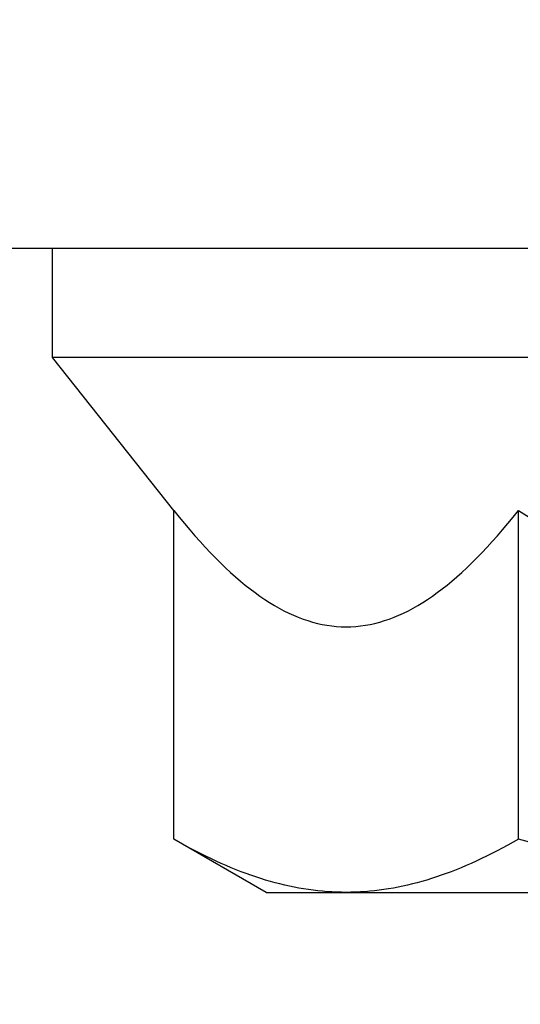
# Model space of a CAD drawing. Extents: x -10318 to 6203, y 3880 to 9300.
# Drawn here: x -8041 to -8037, y 4182 to 4192 of the extents above; entities that cross this region are included whole.
import ezdxf

# ---------------------------------------------------------------- set-up
doc = ezdxf.new("R2010")
doc.units = 0
doc.header["$LTSCALE"] = 250
doc.header["$MEASUREMENT"] = 0
doc.header["$PDMODE"] = 3
doc.header["$PDSIZE"] = -2
doc.layers.get('0').update_dxf_attribs({"color": 5, "linetype": 'CONTINUOUS', "lineweight": 20})
doc.layers.get('DEFPOINTS').update_dxf_attribs({"color": 2, "linetype": 'CONTINUOUS'})
doc.layers.add('2', color=2, linetype='CONTINUOUS', lineweight=25)
doc.layers.add('Dimensions', color=2, linetype='CONTINUOUS', lineweight=25)
doc.styles.add('ROMANS', font='romans')
doc.dimstyles.new('LWDEC', dxfattribs={"dimscale": 3, "dimtxt": 2.5, "dimasz": 2, "dimexe": 1.25, "dimexo": 3, "dimgap": 2, "dimtad": 1, "dimtoh": 1, "dimdec": 0, "dimzin": 11, "dimdsep": 46, "dimtxsty": 'ROMANS', "dimcen": 0, "dimdle": 1.5, "dimazin": 0, "dimtfac": 1, "dimtdec": 0, "dimtix": 1, "dimtmove": 0, "dimatfit": 3, "dimfxl": 0, "dimtzin": 0, "dimarcsym": 0})

# ---------------------------------------------------------------- blocks, each defined once
blk = doc.blocks.new('*D1126')
at = {"layer": 'DEFPOINTS', "color": 0}
for p in [(-8022.4889, 4232.0701), (-8068.4861, 4194.4527), (-8048.156, 4194.4527)]:
    blk.add_point(p, dxfattribs=at)
at = {"layer": 'Dimensions', "color": 0, "lineweight": -2}
for p, q in [((-8068.4861, 4238.0701), (-8068.4861, 4244.0701)), ((-8031.4889, 4232.0701), (-8072.2361, 4232.0701)), ((-8068.4861, 4232.0701), (-8068.4861, 4194.4527)), ((-8057.156, 4194.4527), (-8072.2361, 4194.4527)), ((-8068.4861, 4188.4527), (-8068.4861, 4182.4527))]:
    blk.add_line(p, q, dxfattribs=at)
at = {"layer": 'Dimensions', "color": 0}
for points in [[(-8069.4861, 4238.0701), (-8067.4861, 4238.0701), (-8068.4861, 4232.0701)], [(-8069.4861, 4188.4527), (-8067.4861, 4188.4527), (-8068.4861, 4194.4527)]]:
    blk.add_solid(points, dxfattribs=at)
at = {"layer": 'Dimensions', "color": 0, "insert": (-8078.2361, 4213.2614), "char_height": 7.5, "attachment_point": 5, "rotation": 90, "style": 'ROMANS'}
blk.add_mtext('38mm', dxfattribs=at)
blk = doc.blocks.new('*D1128')
at = {"layer": 'DEFPOINTS', "color": 0}
for p in [(-7836.1556, 4189.8197), (-8048.156, 4189.4527), (-8048.156, 4126.9177)]:
    blk.add_point(p, dxfattribs=at)
at = {"layer": 'Dimensions', "color": 0, "lineweight": -2}
for p, q in [((-7836.1556, 4180.8197), (-7836.1556, 4123.1677)), ((-8048.156, 4180.4527), (-8048.156, 4123.1677)), ((-7842.1556, 4126.9177), (-8042.156, 4126.9177))]:
    blk.add_line(p, q, dxfattribs=at)
at = {"layer": 'Dimensions', "color": 0}
for points in [[(-8042.156, 4127.9177), (-8042.156, 4125.9177), (-8048.156, 4126.9177)], [(-7842.1556, 4127.9177), (-7842.1556, 4125.9177), (-7836.1556, 4126.9177)]]:
    blk.add_solid(points, dxfattribs=at)
at = {"layer": 'Dimensions', "color": 0, "insert": (-7942.1558, 4136.6677), "char_height": 7.5, "attachment_point": 5, "style": 'ROMANS'}
blk.add_mtext('TRACK WIDTH 212mm', dxfattribs=at)
blk = doc.blocks.new('A$C7ACE5863')
at = {"color": 7, "linetype": 'Continuous'}
for p, q in [((1.9875, 6.5938), (1.128, 6.0976)), ((1.9875, 6.5938), (2.7319, 6.5938)), ((2.1157, 6.5159), (2.0712, 6.5043)), ((2.16, 6.5266), (2.1157, 6.5159)), ((2.2042, 6.5365), (2.16, 6.5266)), ((2.2484, 6.5456), (2.2042, 6.5365)), ((2.2924, 6.5539), (2.2484, 6.5456)), ((2.3364, 6.5615), (2.2924, 6.5539)), ((2.3804, 6.5682), (2.3364, 6.5615)), ((2.4243, 6.5742), (2.3804, 6.5682)), ((2.4681, 6.5794), (2.4243, 6.5742)), ((2.512, 6.5838), (2.4681, 6.5794)), ((2.5559, 6.5874), (2.512, 6.5838)), ((2.5998, 6.5902), (2.5559, 6.5874)), ((2.6438, 6.5922), (2.5998, 6.5902)), ((2.6878, 6.5934), (2.6438, 6.5922)), ((2.7319, 6.5938), (2.6878, 6.5934)), ((2.776, 6.5934), (2.7319, 6.5938)), ((2.7319, 6.5938), (7.5438, 6.5938)), ((2.8201, 6.5922), (2.776, 6.5934)), ((2.864, 6.5902), (2.8201, 6.5922)), ((2.908, 6.5874), (2.864, 6.5902)), ((2.9518, 6.5838), (2.908, 6.5874)), ((2.9957, 6.5794), (2.9518, 6.5838)), ((3.0396, 6.5742), (2.9957, 6.5794)), ((3.0835, 6.5682), (3.0396, 6.5742)), ((3.1274, 6.5615), (3.0835, 6.5682)), ((3.1714, 6.5539), (3.1274, 6.5615)), ((3.2155, 6.5456), (3.1714, 6.5539)), ((3.2596, 6.5365), (3.2155, 6.5456)), ((3.3039, 6.5266), (3.2596, 6.5365)), ((3.3482, 6.5159), (3.3039, 6.5266)), ((3.3927, 6.5043), (3.3482, 6.5159)), ((1.8006, 6.4184), (1.7547, 6.4012)), ((1.8462, 6.4347), (1.8006, 6.4184)), ((1.8916, 6.4503), (1.8462, 6.4347)), ((1.9368, 6.465), (1.8916, 6.4503)), ((1.9817, 6.4789), (1.9368, 6.465)), ((2.0265, 6.492), (1.9817, 6.4789)), ((2.0712, 6.5043), (2.0265, 6.492)), ((3.4373, 6.492), (3.3927, 6.5043)), ((3.4821, 6.4789), (3.4373, 6.492)), ((3.5271, 6.465), (3.4821, 6.4789)), ((3.5723, 6.4503), (3.5271, 6.465)), ((3.6176, 6.4347), (3.5723, 6.4503)), ((3.6633, 6.4184), (3.6176, 6.4347)), ((3.7091, 6.4012), (3.6633, 6.4184)), ((1.6155, 6.3445), (1.5685, 6.3239)), ((1.6622, 6.3642), (1.6155, 6.3445)), ((1.7086, 6.3831), (1.6622, 6.3642)), ((1.7547, 6.4012), (1.7086, 6.3831)), ((3.7552, 6.3831), (3.7091, 6.4012)), ((3.8016, 6.3642), (3.7552, 6.3831)), ((3.8483, 6.3445), (3.8016, 6.3642)), ((3.8954, 6.3239), (3.8483, 6.3445)), ((1.4254, 6.2568), (1.3769, 6.2326)), ((1.4734, 6.28), (1.4254, 6.2568)), ((1.5211, 6.3024), (1.4734, 6.28)), ((1.5685, 6.3239), (1.5211, 6.3024)), ((3.9427, 6.3024), (3.8954, 6.3239)), ((3.9904, 6.28), (3.9427, 6.3024)), ((4.0385, 6.2568), (3.9904, 6.28)), ((4.087, 6.2326), (4.0385, 6.2568)), ((1.2289, 6.1545), (1.1787, 6.1265)), ((1.2787, 6.1815), (1.2289, 6.1545)), ((1.328, 6.2075), (1.2787, 6.1815)), ((1.3769, 6.2326), (1.328, 6.2075)), ((4.1359, 6.2075), (4.087, 6.2326)), ((4.1852, 6.1815), (4.1359, 6.2075)), ((4.2349, 6.1545), (4.1852, 6.1815)), ((4.2852, 6.1265), (4.2349, 6.1545)), ((1.1787, 6.1265), (1.128, 6.0976)), ((1.128, 6.0976), (1.128, 3.0378)), ((4.3359, 6.0976), (4.2852, 6.1265)), ((4.4373, 6.1265), (4.3359, 6.0976)), ((4.3359, 6.0976), (4.3359, 3.0378)), ((2.2866, 4.0323), (2.3309, 4.0491)), ((2.3309, 4.0491), (2.3753, 4.0642)), ((2.3753, 4.0642), (2.4197, 4.0776)), ((2.4197, 4.0776), (2.4641, 4.0892)), ((2.4641, 4.0892), (2.5085, 4.0991)), ((2.5085, 4.0991), (2.553, 4.1072)), ((2.553, 4.1072), (2.5976, 4.1135)), ((2.5976, 4.1135), (2.6422, 4.1181)), ((2.6422, 4.1181), (2.687, 4.1208)), ((2.687, 4.1208), (2.7319, 4.1217)), ((2.7319, 4.1217), (2.7768, 4.1208)), ((2.7768, 4.1208), (2.8216, 4.1181)), ((2.8216, 4.1181), (2.8663, 4.1135)), ((2.8663, 4.1135), (2.9109, 4.1072)), ((2.9109, 4.1072), (2.9554, 4.0991)), ((2.9554, 4.0991), (2.9998, 4.0892)), ((2.9998, 4.0892), (3.0442, 4.0776)), ((3.0442, 4.0776), (3.0886, 4.0642)), ((3.0886, 4.0642), (3.1329, 4.0491)), ((3.1329, 4.0491), (3.1773, 4.0323)), ((2.0641, 3.9221), (2.1087, 3.9476)), ((2.1087, 3.9476), (2.1533, 3.9713)), ((2.1533, 3.9713), (2.1977, 3.9934)), ((2.1977, 3.9934), (2.2422, 4.0137)), ((2.2422, 4.0137), (2.2866, 4.0323)), ((3.1773, 4.0323), (3.2217, 4.0137)), ((3.2217, 4.0137), (3.2661, 3.9934)), ((3.2661, 3.9934), (3.3106, 3.9713)), ((3.3106, 3.9713), (3.3552, 3.9476)), ((3.3552, 3.9476), (3.3998, 3.9221)), ((1.9294, 3.8353), (1.9744, 3.866)), ((1.9744, 3.866), (2.0193, 3.8949)), ((2.0193, 3.8949), (2.0641, 3.9221)), ((3.3998, 3.9221), (3.4446, 3.8949)), ((3.4446, 3.8949), (3.4894, 3.866)), ((3.4894, 3.866), (3.5344, 3.8353)), ((1.7935, 3.7328), (1.839, 3.7687)), ((1.839, 3.7687), (1.8843, 3.8029)), ((1.8843, 3.8029), (1.9294, 3.8353)), ((3.5344, 3.8353), (3.5796, 3.8029)), ((3.5796, 3.8029), (3.6249, 3.7687)), ((3.6249, 3.7687), (3.6704, 3.7328)), ((1.7019, 3.6556), (1.7478, 3.6951)), ((1.7478, 3.6951), (1.7935, 3.7328)), ((3.6704, 3.7328), (3.7161, 3.6951)), ((3.7161, 3.6951), (3.762, 3.6556)), ((1.6093, 3.5713), (1.6557, 3.6144)), ((1.6557, 3.6144), (1.7019, 3.6556)), ((3.762, 3.6556), (3.8082, 3.6144)), ((3.8082, 3.6144), (3.8546, 3.5713)), ((1.5157, 3.4797), (1.5627, 3.5264)), ((1.5627, 3.5264), (1.6093, 3.5713)), ((3.8546, 3.5713), (3.9012, 3.5264)), ((3.9012, 3.5264), (3.9482, 3.4797)), ((1.4209, 3.3808), (1.4685, 3.4312)), ((1.4685, 3.4312), (1.5157, 3.4797)), ((3.9482, 3.4797), (3.9954, 3.4312)), ((3.9954, 3.4312), (4.0429, 3.3808)), ((1.3248, 3.2742), (1.373, 3.3285)), ((1.373, 3.3285), (1.4209, 3.3808)), ((4.0429, 3.3808), (4.0908, 3.3285)), ((4.0908, 3.3285), (4.1391, 3.2742)), ((1.2272, 3.16), (1.2762, 3.2181)), ((1.2762, 3.2181), (1.3248, 3.2742)), ((4.1391, 3.2742), (4.1877, 3.2181)), ((4.1877, 3.2181), (4.2367, 3.16)), ((1.1778, 3.0999), (1.2272, 3.16)), ((4.2367, 3.16), (4.2861, 3.0999)), ((1.128, 3.0378), (0, 1.6154)), ((1.128, 3.0378), (1.1778, 3.0999)), ((4.2861, 3.0999), (4.3359, 3.0378)), ((4.3359, 3.0378), (4.4355, 3.0999)), ((15.0876, 1.6154), (0, 1.6154)), ((0, 1.6154), (0, 0.5994)), ((15.0876, 0.5994), (0, 0.5994))]:
    blk.add_line(p, q, dxfattribs=at)

msp = doc.modelspace()

# ---------------------------------------------------------------- linework, layer by layer
at = {"layer": '2'}
msp.add_lwpolyline([(-8048.156, 4194.4527), (-8003.1561, 4194.4527), (-8003.1561, 4189.4527), (-8048.156, 4189.4527)], close=True, dxfattribs=at)

# ---------------------------------------------------------------- block references
at = {"layer": '2', "xscale": -0.999998, "yscale": 0.999998, "zscale": 0.999998, "rotation": 180}
msp.add_blockref('A$C7ACE5863', (-8041.1292, 4190.0521), dxfattribs=at)

# ---------------------------------------------------------------- dimensions: what is measured, and where the dimension line sits
at = {"layer": 'Dimensions'}
dim = msp.add_linear_dim(base=(-8068.4861, 4194.4527), p1=(-8022.4889, 4232.0701), p2=(-8048.156, 4194.4527), angle=90, dimstyle='LWDEC', override={"dimpost": 'mm', "dimfrac": 2, "dimarcsym": 1}, dxfattribs=at)
dim.commit()
dim.dimension.update_dxf_attribs({"geometry": '*D1126', "text_midpoint": (-8078.2361, 4213.2614)})
dim = msp.add_linear_dim(base=(-8048.156, 4126.9177), p1=(-7836.1556, 4189.8197), p2=(-8048.156, 4189.4527), text='TRACK WIDTH <>', dimstyle='LWDEC', override={"dimpost": 'mm', "dimfrac": 2, "dimarcsym": 1}, dxfattribs=at)
dim.commit()
dim.dimension.update_dxf_attribs({"geometry": '*D1128', "text_midpoint": (-7942.1558, 4136.6677)})

doc.saveas('drawing.dxf')
